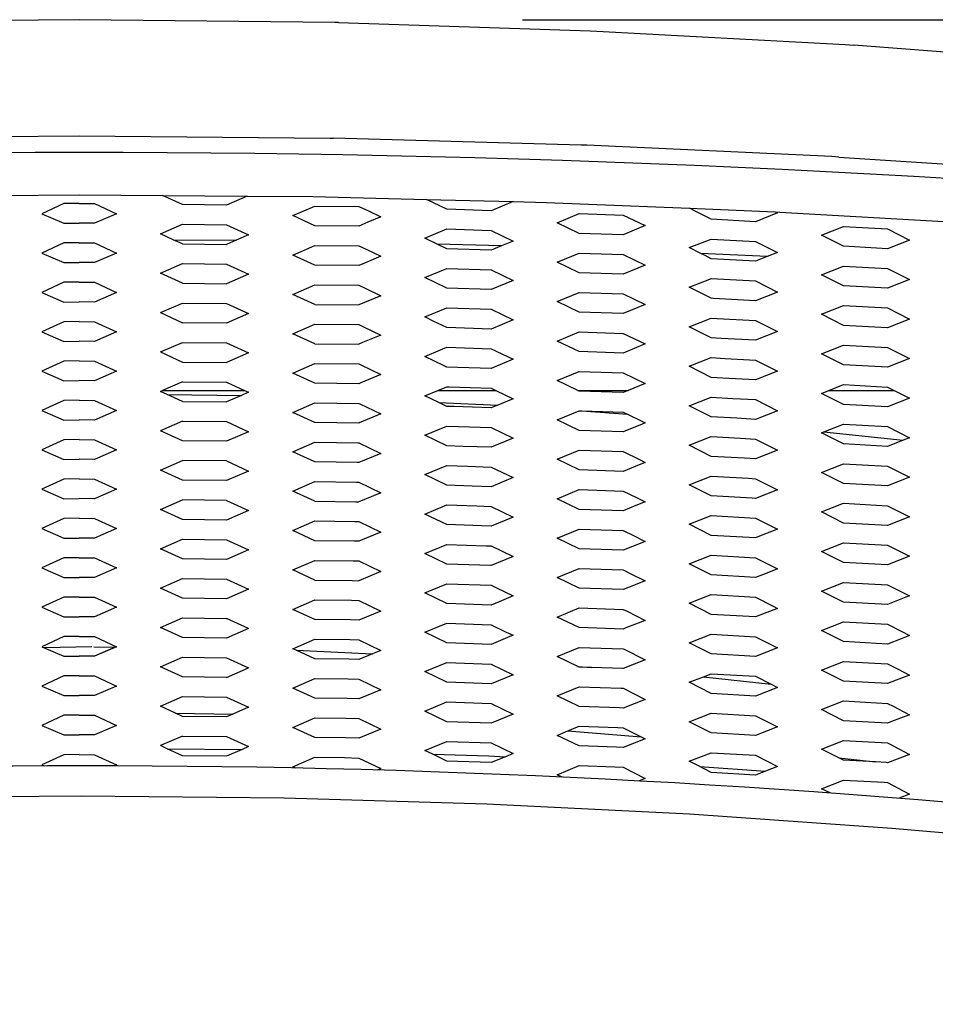
# Model space of a CAD drawing. Units: inches. Extents: x 0 to 204, y 0 to 264.
# Drawn here: x 143 to 148, y 106 to 111 of the extents above; entities that cross this region are included whole.
import ezdxf

# ---------------------------------------------------------------- set-up
doc = ezdxf.new("R2010")
doc.units = ezdxf.units.IN
doc.header["$MEASUREMENT"] = 0
doc.layers.add('A-ANNO-DIMS', color=2, linetype='Continuous')
doc.styles.add('Arial', font='arial.ttf')
doc.dimstyles.new('ARCH-24', dxfattribs={"dimscale": 24, "dimtxt": 0.09375, "dimasz": 0.09375, "dimexe": 0.09375, "dimexo": 0.09375, "dimgap": 0.046875, "dimtad": 1, "dimdec": 4, "dimzin": 3, "dimdsep": 46, "dimlunit": 4, "dimtxsty": 'Arial', "dimcen": 0, "dimdle": 0.09375, "dimclrd": 256, "dimclre": 256, "dimclrt": 256, "dimadec": 0, "dimazin": 0, "dimtfac": 1, "dimtdec": 4, "dimtmove": 2, "dimatfit": 2, "dimfxl": 1, "dimfrac": 2, "dimtolj": 1, "dimtzin": 0, "dimlwd": -1, "dimlwe": -1, "dimarcsym": 0})

# ---------------------------------------------------------------- blocks, each defined once
blk = doc.blocks.new('*D5')
at = {"layer": 'A-ANNO-DIMS', "transparency": 16777216}
for p, q in [((145.9692, 111.4032), (163.0952, 111.4032)), ((160.8452, 94.1515), (160.8452, 109.1532)), ((151.3207, 91.9015), (163.0952, 91.9015))]:
    blk.add_line(p, q, dxfattribs=at)
for points in [[(160.4702, 109.1532), (161.2202, 109.1532), (160.8452, 111.4032)], [(160.4702, 94.1515), (161.2202, 94.1515), (160.8452, 91.9015)]]:
    blk.add_solid(points, dxfattribs=at)
at = {"layer": 'Defpoints', "color": 0, "transparency": 16777216}
for p in [(143.7192, 111.4032), (160.8452, 111.4032), (149.0707, 91.9015)]:
    blk.add_point(p, dxfattribs=at)
at = {"layer": 'A-ANNO-DIMS', "transparency": 16777216, "insert": (158.5952, 101.6523), "char_height": 2.25, "attachment_point": 5, "rotation": 90, "style": 'Arial'}
blk.add_mtext('\\A1;D', dxfattribs=at)
blk = doc.blocks.new('TOP')
for p, q in [((0.0038, 19.5017), (-1.2935, 19.4877)), ((1.3011, 19.4877), (0.0038, 19.5017)), ((1.3199, 19.487), (1.3011, 19.4877)), ((1.3199, 19.487), (2.5977, 19.4455)), ((2.5977, 19.4455), (2.6319, 19.4436)), ((2.6319, 19.4436), (3.8928, 19.3753)), ((3.8928, 19.3753), (3.9358, 19.3719)), ((5.1856, 19.277), (3.9358, 19.3719)), ((-1.2691, 18.9006), (0.0038, 18.9123)), ((0.0038, 18.9123), (0.0049, 18.9123)), ((0.0049, 18.9123), (1.2789, 18.9006)), ((1.2789, 18.9006), (1.2938, 18.9001)), ((2.5521, 18.8654), (1.2938, 18.9001)), ((2.5803, 18.864), (2.5521, 18.8654)), ((3.8241, 18.8068), (2.5803, 18.864)), ((3.86, 18.8043), (3.8241, 18.8068)), ((3.86, 18.8043), (5.0942, 18.7247)), ((-0.4192, 18.6095), (0.004, 18.613)), ((0.004, 18.613), (0.4273, 18.6095)), ((0.5292, 18.5628), (0.4273, 18.6095)), ((0.4273, 18.6095), (0.8573, 18.6059)), ((0.8573, 18.6059), (0.7528, 18.5604)), ((0.8573, 18.6059), (1.1903, 18.6032)), ((1.1903, 18.6032), (1.767, 18.589)), ((-0.0738, 18.5678), (-0.1857, 18.5165)), ((-0.0738, 18.5678), (-0.1857, 18.5165)), ((0.004, 18.5687), (-0.0738, 18.5678)), ((0.004, 18.5687), (-0.0738, 18.5678)), ((0.004, 18.5687), (0.0819, 18.5678)), ((0.004, 18.5687), (0.0819, 18.5678)), ((0.004, 18.5687), (0.0819, 18.5678)), ((0.0819, 18.5678), (0.1937, 18.5165)), ((0.0819, 18.5678), (0.1937, 18.5165)), ((0.0819, 18.5678), (0.1937, 18.5165)), ((0.7528, 18.5604), (0.5292, 18.5628)), ((1.0883, 18.5067), (1.2001, 18.5555)), ((1.2001, 18.5555), (1.4237, 18.553)), ((1.4237, 18.553), (1.4721, 18.5309)), ((1.871, 18.539), (1.767, 18.589)), ((1.767, 18.589), (2.2064, 18.578)), ((2.2064, 18.578), (2.0946, 18.5317)), ((2.2064, 18.578), (2.376, 18.574)), ((2.376, 18.574), (3.1025, 18.5441)), ((-0.1857, 18.5165), (-0.0738, 18.4679)), ((-0.1857, 18.5165), (-0.0738, 18.4679)), ((0.1937, 18.5165), (0.0819, 18.4679)), ((0.1937, 18.5165), (0.0819, 18.4679)), ((0.1937, 18.5165), (0.0819, 18.4679)), ((1.2001, 18.4555), (1.0883, 18.5067)), ((1.5355, 18.5003), (1.4696, 18.4731)), ((1.4721, 18.5309), (1.5355, 18.5003)), ((2.0946, 18.5317), (1.871, 18.539)), ((2.4301, 18.4706), (2.5419, 18.517)), ((2.5419, 18.517), (2.7655, 18.5096)), ((2.7655, 18.5096), (2.8774, 18.4559)), ((3.138, 18.526), (3.1025, 18.5441)), ((3.1025, 18.5441), (3.5363, 18.5262)), ((3.2128, 18.4884), (3.138, 18.526)), ((3.5483, 18.5202), (3.4365, 18.4761)), ((3.5363, 18.5262), (3.5483, 18.5202)), ((3.5363, 18.5262), (3.5607, 18.5252)), ((3.5607, 18.5252), (4.4518, 18.4738)), ((-0.0738, 18.4679), (0.004, 18.4688)), ((-0.0738, 18.4679), (0.004, 18.4688)), ((0.0819, 18.4679), (0.004, 18.4688)), ((0.0819, 18.4679), (0.004, 18.4688)), ((0.0819, 18.4679), (0.004, 18.4688)), ((0.4173, 18.4141), (0.5292, 18.4629)), ((0.5292, 18.4629), (0.7528, 18.4604)), ((0.7528, 18.4604), (0.8646, 18.4092)), ((1.4237, 18.4531), (1.2001, 18.4555)), ((1.4696, 18.4731), (1.4237, 18.4531)), ((2.5419, 18.4168), (2.4301, 18.4706)), ((2.8774, 18.4559), (2.7655, 18.4095)), ((3.4365, 18.4761), (3.2128, 18.4884)), ((3.7719, 18.4075), (3.8837, 18.4516)), ((3.8837, 18.4516), (4.1074, 18.4393)), ((0.4821, 18.3845), (0.4173, 18.4141)), ((0.8646, 18.4092), (0.8011, 18.3815)), ((1.7592, 18.3925), (1.871, 18.4389)), ((1.871, 18.4389), (2.0946, 18.4315)), ((2.0946, 18.4315), (2.2064, 18.3778)), ((2.7655, 18.4095), (2.5419, 18.4168)), ((3.8837, 18.3512), (3.7719, 18.4075)), ((4.1074, 18.4393), (4.2192, 18.383)), ((-0.0738, 18.3679), (-0.1857, 18.3167)), ((-0.0738, 18.3679), (-0.1857, 18.3167)), ((0.004, 18.3688), (-0.0738, 18.3679)), ((0.004, 18.3688), (-0.0738, 18.3679)), ((0.004, 18.3688), (0.0819, 18.3679)), ((0.004, 18.3688), (0.0819, 18.3679)), ((0.004, 18.3688), (0.0819, 18.3679)), ((0.0819, 18.3679), (0.1937, 18.3167)), ((0.0819, 18.3679), (0.1937, 18.3167)), ((0.0819, 18.3679), (0.1937, 18.3167)), ((0.4821, 18.3845), (0.8011, 18.3815)), ((0.5292, 18.3629), (0.4821, 18.3845)), ((0.5292, 18.3629), (0.7528, 18.3605)), ((0.8011, 18.3815), (0.7528, 18.3605)), ((1.0883, 18.3068), (1.2001, 18.3556)), ((1.2001, 18.3556), (1.4237, 18.3531)), ((1.4237, 18.3531), (1.4636, 18.3349)), ((1.822, 18.3623), (1.7592, 18.3925)), ((2.1474, 18.3533), (1.822, 18.3623)), ((1.871, 18.3388), (1.822, 18.3623)), ((2.1474, 18.3533), (2.0946, 18.3314)), ((2.2064, 18.3778), (2.1474, 18.3533)), ((3.101, 18.3442), (3.1682, 18.3704)), ((3.1682, 18.3704), (3.2128, 18.388)), ((3.2128, 18.388), (3.4365, 18.3757)), ((3.4365, 18.3757), (3.5483, 18.3194)), ((4.1074, 18.3389), (3.8837, 18.3512)), ((4.2192, 18.383), (4.1074, 18.3389)), ((-0.1857, 18.3167), (-0.0738, 18.268)), ((-0.1857, 18.3167), (-0.0738, 18.268)), ((0.1937, 18.3167), (0.0819, 18.268)), ((0.1937, 18.3167), (0.0819, 18.268)), ((0.1937, 18.3167), (0.0819, 18.268)), ((1.2001, 18.2556), (1.0883, 18.3068)), ((1.5355, 18.3002), (1.4607, 18.2693)), ((1.4636, 18.3349), (1.5355, 18.3002)), ((2.0946, 18.3314), (1.871, 18.3388)), ((2.4301, 18.2704), (2.5419, 18.3167)), ((2.5419, 18.3167), (2.7655, 18.3094)), ((2.7655, 18.3094), (2.8774, 18.2557)), ((3.1597, 18.3144), (3.101, 18.3442)), ((3.4964, 18.2989), (3.1597, 18.3144)), ((3.1812, 18.3035), (3.1597, 18.3144)), ((3.2128, 18.2876), (3.1812, 18.3035)), ((3.5483, 18.3194), (3.4964, 18.2989)), ((-0.0738, 18.268), (0.004, 18.2689)), ((-0.0738, 18.268), (0.004, 18.2689)), ((0.0819, 18.268), (0.004, 18.2689)), ((0.0819, 18.268), (0.004, 18.2689)), ((0.0819, 18.268), (0.004, 18.2689)), ((0.4173, 18.2142), (0.5292, 18.263)), ((0.5292, 18.263), (0.7528, 18.2605)), ((0.7528, 18.2605), (0.8646, 18.2093)), ((1.4237, 18.2532), (1.2001, 18.2556)), ((1.4607, 18.2693), (1.4237, 18.2532)), ((2.5419, 18.2166), (2.4301, 18.2704)), ((2.8774, 18.2557), (2.7655, 18.2093)), ((3.4365, 18.2753), (3.2128, 18.2876)), ((3.4964, 18.2989), (3.4365, 18.2753)), ((3.7719, 18.2067), (3.8837, 18.2508)), ((3.8837, 18.2508), (4.1074, 18.2385)), ((0.5292, 18.163), (0.4173, 18.2142)), ((0.8646, 18.2093), (0.7528, 18.1606)), ((1.7592, 18.1923), (1.871, 18.2387)), ((1.871, 18.2387), (2.0946, 18.2313)), ((2.0946, 18.2313), (2.2064, 18.1776)), ((2.7655, 18.2093), (2.5419, 18.2166)), ((3.8837, 18.1504), (3.7719, 18.2067)), ((4.1074, 18.2385), (4.2192, 18.1822)), ((-0.0738, 18.1681), (-0.1857, 18.1168)), ((-0.0738, 18.1681), (-0.1857, 18.1168)), ((0.004, 18.169), (-0.0738, 18.1681)), ((0.004, 18.169), (-0.0738, 18.1681)), ((0.004, 18.169), (0.0819, 18.1681)), ((0.004, 18.169), (0.0819, 18.1681)), ((0.004, 18.169), (0.0819, 18.1681)), ((0.0819, 18.1681), (0.1937, 18.1168)), ((0.0819, 18.1681), (0.1937, 18.1168)), ((0.0819, 18.1681), (0.1937, 18.1168)), ((0.5292, 18.163), (0.7528, 18.1606)), ((1.0883, 18.1069), (1.2001, 18.1557)), ((1.2001, 18.1557), (1.4237, 18.1532)), ((1.4237, 18.1532), (1.4551, 18.1389)), ((1.871, 18.1386), (1.7592, 18.1923)), ((2.2064, 18.1776), (2.0946, 18.1312)), ((3.101, 18.1436), (3.2045, 18.1839)), ((3.2045, 18.1839), (3.2128, 18.1872)), ((3.2128, 18.1872), (3.4365, 18.1749)), ((3.4365, 18.1749), (3.5483, 18.1186)), ((4.1074, 18.1381), (3.8837, 18.1504)), ((4.2192, 18.1822), (4.1074, 18.1381)), ((-0.1857, 18.1168), (-0.0738, 18.0681)), ((-0.1857, 18.1168), (-0.0738, 18.0681)), ((0.1937, 18.1168), (0.0819, 18.0681)), ((0.1937, 18.1168), (0.0819, 18.0681)), ((0.1937, 18.1168), (0.0819, 18.0681)), ((1.2001, 18.0557), (1.0883, 18.1069)), ((1.5355, 18.1), (1.4519, 18.0655)), ((1.4551, 18.1389), (1.5355, 18.1)), ((2.0946, 18.1312), (1.871, 18.1386)), ((2.4301, 18.0701), (2.5419, 18.1165)), ((2.5419, 18.1165), (2.7655, 18.1092)), ((2.7655, 18.1092), (2.8774, 18.0554)), ((3.2128, 18.0869), (3.101, 18.1436)), ((3.5483, 18.1186), (3.4365, 18.0746)), ((-0.0738, 18.0681), (0.004, 18.069)), ((-0.0738, 18.0681), (0.004, 18.069)), ((0.0819, 18.0681), (0.004, 18.069)), ((0.0819, 18.0681), (0.004, 18.069)), ((0.0819, 18.0681), (0.004, 18.069)), ((0.4173, 18.0143), (0.5292, 18.063)), ((0.5292, 18.063), (0.7528, 18.0606)), ((0.7528, 18.0606), (0.8646, 18.0094)), ((1.2001, 18.0557), (1.4237, 18.0533)), ((1.4519, 18.0655), (1.4237, 18.0533)), ((2.5419, 18.0164), (2.4301, 18.0701)), ((2.8774, 18.0554), (2.7655, 18.0091)), ((3.2234, 18.0863), (3.2128, 18.0869)), ((3.4365, 18.0746), (3.2234, 18.0863)), ((3.7719, 18.006), (3.8837, 18.05)), ((3.8837, 18.05), (4.1074, 18.0378)), ((0.4173, 18.0143), (0.5292, 17.9631)), ((0.8646, 18.0094), (0.7528, 17.9606)), ((1.7592, 17.9922), (1.7964, 18.0075)), ((1.7964, 18.0075), (1.871, 18.0385)), ((1.871, 18.0385), (2.0946, 18.0311)), ((2.0946, 18.0311), (2.2064, 17.9774)), ((2.7655, 18.0091), (2.5419, 18.0164)), ((3.8837, 17.9496), (3.7719, 18.006)), ((4.1074, 18.0378), (4.2192, 17.9814)), ((-0.0738, 17.9682), (-0.1857, 17.9169)), ((-0.0738, 17.9682), (-0.1857, 17.9169)), ((0.004, 17.9691), (-0.0738, 17.9682)), ((0.004, 17.9691), (-0.0738, 17.9682)), ((0.004, 17.9691), (0.0819, 17.9682)), ((0.004, 17.9691), (0.0819, 17.9682)), ((0.004, 17.9691), (0.0819, 17.9682)), ((0.0819, 17.9682), (0.1937, 17.9169)), ((0.0819, 17.9682), (0.1937, 17.9169)), ((0.0819, 17.9682), (0.1937, 17.9169)), ((0.7528, 17.9606), (0.5292, 17.9631)), ((1.0883, 17.907), (1.2001, 17.9557)), ((1.2001, 17.9557), (1.4237, 17.9533)), ((1.4237, 17.9533), (1.4466, 17.9428)), ((1.8051, 17.97), (1.7592, 17.9922)), ((1.871, 17.9383), (1.8051, 17.97)), ((2.2064, 17.9774), (2.0946, 17.931)), ((3.101, 17.9429), (3.2128, 17.9866)), ((3.2128, 17.9866), (3.2432, 17.9848)), ((3.2432, 17.9848), (3.4365, 17.9742)), ((3.4365, 17.9742), (3.5483, 17.9179)), ((4.1074, 17.9374), (3.8837, 17.9496)), ((4.2192, 17.9814), (4.1074, 17.9374)), ((-0.1857, 17.9169), (-0.0738, 17.8682)), ((-0.1857, 17.9169), (-0.0738, 17.8682)), ((0.1937, 17.9169), (0.0819, 17.8682)), ((0.1937, 17.9169), (0.0819, 17.8682)), ((0.1937, 17.9169), (0.0819, 17.8682)), ((1.2001, 17.8558), (1.0883, 17.907)), ((1.5355, 17.8999), (1.443, 17.8618)), ((1.4466, 17.9428), (1.5355, 17.8999)), ((2.0946, 17.931), (1.871, 17.9383)), ((2.4301, 17.8699), (2.5419, 17.9163)), ((2.5419, 17.9163), (2.7655, 17.9089)), ((2.7655, 17.9089), (2.8774, 17.8552)), ((3.2128, 17.8862), (3.101, 17.9429)), ((3.5483, 17.9179), (3.4365, 17.8738)), ((-0.0738, 17.8682), (0.004, 17.8691)), ((-0.0738, 17.8682), (0.004, 17.8691)), ((0.0819, 17.8682), (0.004, 17.8691)), ((0.0819, 17.8682), (0.004, 17.8691)), ((0.0819, 17.8682), (0.004, 17.8691)), ((0.4173, 17.8144), (0.5292, 17.8631)), ((0.5292, 17.8631), (0.7528, 17.8607)), ((0.7528, 17.8607), (0.8646, 17.8095)), ((1.2001, 17.8558), (1.4237, 17.8533)), ((1.443, 17.8618), (1.4237, 17.8533)), ((2.5419, 17.8162), (2.4301, 17.8699)), ((2.8774, 17.8552), (2.7655, 17.8088)), ((3.2629, 17.8833), (3.2128, 17.8862)), ((3.4365, 17.8738), (3.2629, 17.8833)), ((3.7719, 17.8052), (3.8837, 17.8493)), ((3.8837, 17.8493), (4.1074, 17.837)), ((0.4173, 17.8144), (0.5292, 17.7632)), ((0.8646, 17.8095), (0.7528, 17.7607)), ((1.7592, 17.792), (1.8388, 17.8249)), ((1.8388, 17.8249), (1.871, 17.8382)), ((1.871, 17.8382), (2.0946, 17.8309)), ((2.0946, 17.8309), (2.2064, 17.7772)), ((2.7655, 17.8088), (2.5419, 17.8162)), ((3.8837, 17.7489), (3.7719, 17.8052)), ((4.1074, 17.837), (4.2192, 17.7807)), ((-0.0738, 17.7683), (-0.1857, 17.717)), ((-0.0738, 17.7683), (-0.1857, 17.717)), ((0.004, 17.7692), (-0.0738, 17.7683)), ((0.004, 17.7692), (-0.0738, 17.7683)), ((0.004, 17.7692), (0.0819, 17.7683)), ((0.004, 17.7692), (0.0819, 17.7683)), ((0.004, 17.7692), (0.0819, 17.7683)), ((0.0819, 17.7683), (0.1937, 17.717)), ((0.0819, 17.7683), (0.1937, 17.717)), ((0.0819, 17.7683), (0.1937, 17.717)), ((0.5292, 17.7632), (0.7528, 17.7607)), ((1.0883, 17.7071), (1.2001, 17.7558)), ((1.2001, 17.7558), (1.4237, 17.7534)), ((1.4237, 17.7534), (1.438, 17.7468)), ((1.8574, 17.7446), (1.7592, 17.792)), ((2.2064, 17.7772), (2.0946, 17.7308)), ((3.101, 17.7423), (3.2128, 17.7859)), ((3.2128, 17.7859), (3.2826, 17.7819)), ((3.2826, 17.7819), (3.4365, 17.7734)), ((3.4365, 17.7734), (3.5483, 17.7171)), ((4.2192, 17.7807), (4.1074, 17.7366)), ((-0.1857, 17.717), (-0.0738, 17.6684)), ((-0.1857, 17.717), (-0.0738, 17.6684)), ((0.1937, 17.717), (0.0819, 17.6684)), ((0.1937, 17.717), (0.0819, 17.6684)), ((0.1937, 17.717), (0.0819, 17.6684)), ((1.2001, 17.6559), (1.0883, 17.7071)), ((1.5355, 17.6998), (1.4342, 17.658)), ((1.438, 17.7468), (1.5355, 17.6998)), ((1.871, 17.7381), (1.8574, 17.7446)), ((2.0946, 17.7308), (1.871, 17.7381)), ((2.4301, 17.6697), (2.5419, 17.7161)), ((2.5419, 17.7161), (2.7655, 17.7087)), ((2.7655, 17.7087), (2.8774, 17.655)), ((3.2128, 17.6856), (3.101, 17.7423)), ((3.5483, 17.7171), (3.4365, 17.673)), ((4.1074, 17.7366), (3.8837, 17.7489)), ((-0.0738, 17.6684), (0.004, 17.6693)), ((-0.0738, 17.6684), (0.004, 17.6693)), ((0.0819, 17.6684), (0.004, 17.6693)), ((0.0819, 17.6684), (0.004, 17.6693)), ((0.0819, 17.6684), (0.004, 17.6693)), ((0.5292, 17.6632), (0.428, 17.6191)), ((0.5292, 17.6632), (0.7528, 17.6608)), ((0.7528, 17.6608), (0.8437, 17.6191)), ((1.4237, 17.6534), (1.2001, 17.6559)), ((1.4342, 17.658), (1.4237, 17.6534)), ((2.5353, 17.6191), (2.4301, 17.6697)), ((2.8774, 17.655), (2.7909, 17.6191)), ((3.3023, 17.6804), (3.2128, 17.6856)), ((3.4365, 17.673), (3.3023, 17.6804)), ((0.4173, 17.6145), (0.428, 17.6191)), ((0.4511, 17.599), (0.4173, 17.6145)), ((0.428, 17.6191), (0.8437, 17.6191)), ((0.8646, 17.6096), (0.8279, 17.5936)), ((0.8437, 17.6191), (0.8646, 17.6096)), ((1.7592, 17.5919), (1.8251, 17.6191)), ((1.8251, 17.6191), (1.871, 17.638)), ((1.8251, 17.6191), (2.1186, 17.6191)), ((1.871, 17.638), (1.8823, 17.6376)), ((1.8823, 17.6376), (2.0946, 17.6307)), ((2.0946, 17.6307), (2.1186, 17.6191)), ((2.1186, 17.6191), (2.2064, 17.5769)), ((2.5353, 17.6191), (2.7909, 17.6191)), ((2.5419, 17.616), (2.5353, 17.6191)), ((2.7655, 17.6086), (2.5419, 17.616)), ((2.7909, 17.6191), (2.7655, 17.6086)), ((3.7719, 17.6044), (3.8092, 17.6191)), ((3.8837, 17.5481), (3.7719, 17.6044)), ((3.8092, 17.6191), (3.8837, 17.6485)), ((3.8092, 17.6191), (4.1413, 17.6191)), ((3.8837, 17.6485), (4.1074, 17.6362)), ((4.1074, 17.6362), (4.1413, 17.6191)), ((4.1413, 17.6191), (4.2192, 17.5799)), ((-0.0738, 17.5684), (-0.1857, 17.5172)), ((-0.0738, 17.5684), (-0.1857, 17.5172)), ((0.004, 17.5693), (-0.0738, 17.5684)), ((0.004, 17.5693), (-0.0738, 17.5684)), ((0.004, 17.5693), (0.0735, 17.5685)), ((0.004, 17.5693), (0.0819, 17.5684)), ((0.004, 17.5693), (0.0819, 17.5684)), ((0.0819, 17.5684), (0.1937, 17.5172)), ((0.0819, 17.5684), (0.1937, 17.5172)), ((0.0819, 17.5684), (0.1937, 17.5172)), ((0.4511, 17.599), (0.8279, 17.5936)), ((0.5292, 17.5633), (0.4511, 17.599)), ((0.5292, 17.5633), (0.7528, 17.5608)), ((0.8279, 17.5936), (0.7528, 17.5608)), ((1.0883, 17.5072), (1.2001, 17.5559)), ((1.2001, 17.5559), (1.4237, 17.5535)), ((1.4237, 17.5535), (1.4295, 17.5508)), ((1.4295, 17.5508), (1.5355, 17.4997)), ((1.8291, 17.5582), (1.7592, 17.5919)), ((1.8291, 17.5582), (2.129, 17.5448)), ((1.871, 17.538), (1.8291, 17.5582)), ((2.2064, 17.5769), (2.129, 17.5448)), ((3.101, 17.5417), (3.2128, 17.5853)), ((3.2128, 17.5853), (3.322, 17.5789)), ((3.322, 17.5789), (3.4365, 17.5726)), ((3.4365, 17.5726), (3.5483, 17.5163)), ((4.2192, 17.5799), (4.1074, 17.5358)), ((-0.1857, 17.5172), (-0.0738, 17.4685)), ((-0.1857, 17.5172), (-0.0738, 17.4685)), ((0.1937, 17.5172), (0.0819, 17.4685)), ((0.1937, 17.5172), (0.0819, 17.4685)), ((0.1937, 17.5172), (0.0819, 17.4685)), ((1.2001, 17.456), (1.0883, 17.5072)), ((1.5355, 17.4997), (1.4253, 17.4542)), ((1.9057, 17.5368), (1.871, 17.538)), ((2.0946, 17.5306), (1.9057, 17.5368)), ((2.129, 17.5448), (2.0946, 17.5306)), ((2.4301, 17.4695), (2.5419, 17.5159)), ((2.5419, 17.5159), (2.5555, 17.5154)), ((2.5555, 17.5154), (2.7873, 17.4981)), ((2.5555, 17.5154), (2.7655, 17.5085)), ((2.7655, 17.5085), (2.7873, 17.4981)), ((3.2128, 17.485), (3.101, 17.5417)), ((3.5483, 17.5163), (3.4365, 17.4723)), ((4.1074, 17.5358), (3.8837, 17.5481)), ((-0.0738, 17.4685), (0.004, 17.4694)), ((-0.0738, 17.4685), (0.004, 17.4694)), ((0.0735, 17.4686), (0.004, 17.4694)), ((0.0819, 17.4685), (0.004, 17.4694)), ((0.0819, 17.4685), (0.004, 17.4694)), ((0.5292, 17.4633), (0.4173, 17.4146)), ((0.5292, 17.4633), (0.7528, 17.4609)), ((0.7528, 17.4609), (0.8646, 17.4097)), ((1.4237, 17.4535), (1.2001, 17.456)), ((1.4253, 17.4542), (1.4237, 17.4535)), ((2.5419, 17.4157), (2.4301, 17.4695)), ((2.7873, 17.4981), (2.8633, 17.4615)), ((2.8774, 17.4544), (2.8623, 17.4485)), ((2.8633, 17.4615), (2.8774, 17.4544)), ((3.3417, 17.4775), (3.2128, 17.485)), ((3.4365, 17.4723), (3.3417, 17.4775)), ((0.5292, 17.3633), (0.4173, 17.4146)), ((0.8646, 17.4097), (0.7528, 17.3609)), ((1.7592, 17.3918), (1.871, 17.4379)), ((1.871, 17.4379), (1.9292, 17.4359)), ((1.9292, 17.4359), (2.0946, 17.4304)), ((2.0946, 17.4304), (2.2064, 17.3767)), ((2.7655, 17.4084), (2.5419, 17.4157)), ((2.8623, 17.4485), (2.7655, 17.4084)), ((3.7719, 17.4037), (3.7841, 17.4085)), ((3.8837, 17.3473), (3.7719, 17.4037)), ((3.7841, 17.4085), (3.8837, 17.4477)), ((3.7841, 17.4085), (4.1864, 17.3662)), ((3.8837, 17.4477), (4.1074, 17.4355)), ((4.1074, 17.4355), (4.2192, 17.3791)), ((-0.0738, 17.3686), (-0.1857, 17.3173)), ((-0.0738, 17.3686), (-0.1857, 17.3173)), ((0.004, 17.3695), (-0.0738, 17.3686)), ((0.004, 17.3695), (-0.0738, 17.3686)), ((0.004, 17.3695), (0.0735, 17.3686)), ((0.004, 17.3695), (0.0819, 17.3686)), ((0.004, 17.3695), (0.0819, 17.3686)), ((0.0819, 17.3686), (0.1937, 17.3173)), ((0.0819, 17.3686), (0.1937, 17.3173)), ((0.0819, 17.3686), (0.1937, 17.3173)), ((0.7528, 17.3609), (0.5292, 17.3633)), ((1.0883, 17.3073), (1.2001, 17.356)), ((1.2001, 17.356), (1.421, 17.3536)), ((1.421, 17.3536), (1.4237, 17.3535)), ((1.4237, 17.3535), (1.5355, 17.2996)), ((1.871, 17.3379), (1.7592, 17.3918)), ((2.2064, 17.3767), (2.0946, 17.3303)), ((3.101, 17.341), (3.2128, 17.3847)), ((3.2128, 17.3847), (3.3614, 17.376)), ((3.3614, 17.376), (3.4365, 17.3719)), ((3.4365, 17.3719), (3.5483, 17.3156)), ((4.1864, 17.3662), (4.1074, 17.3351)), ((4.2192, 17.3791), (4.1864, 17.3662)), ((-0.1857, 17.3173), (-0.0738, 17.2686)), ((-0.1857, 17.3173), (-0.0738, 17.2686)), ((0.1937, 17.3173), (0.0819, 17.2686)), ((0.1937, 17.3173), (0.0819, 17.2686)), ((0.1937, 17.3173), (0.0819, 17.2686)), ((1.2001, 17.256), (1.0883, 17.3073)), ((1.5355, 17.2996), (1.4237, 17.2534)), ((1.9526, 17.335), (1.871, 17.3379)), ((2.0946, 17.3303), (1.9526, 17.335)), ((2.4301, 17.2693), (2.5419, 17.3156)), ((2.5419, 17.3156), (2.7655, 17.3083)), ((2.7655, 17.3083), (2.8479, 17.2687)), ((3.2128, 17.2844), (3.101, 17.341)), ((3.5483, 17.3156), (3.4365, 17.2715)), ((4.1074, 17.3351), (3.8837, 17.3473)), ((-0.0738, 17.2686), (0.004, 17.2695)), ((-0.0738, 17.2686), (0.004, 17.2695)), ((0.0735, 17.2687), (0.004, 17.2695)), ((0.0819, 17.2686), (0.004, 17.2695)), ((0.0819, 17.2686), (0.004, 17.2695)), ((0.4173, 17.2147), (0.5292, 17.2634)), ((0.7528, 17.2609), (0.5292, 17.2634)), ((0.7528, 17.2609), (0.8646, 17.2097)), ((1.4166, 17.2537), (1.2001, 17.256)), ((1.4237, 17.2534), (1.4166, 17.2537)), ((2.5419, 17.2155), (2.4301, 17.2693)), ((2.8774, 17.2538), (2.8457, 17.2414)), ((2.8479, 17.2687), (2.8774, 17.2538)), ((3.3811, 17.2745), (3.2128, 17.2844)), ((3.4365, 17.2715), (3.3811, 17.2745)), ((0.5292, 17.1635), (0.4173, 17.2147)), ((0.8646, 17.2097), (0.7528, 17.161)), ((1.7592, 17.1917), (1.871, 17.2378)), ((1.871, 17.2378), (1.976, 17.2341)), ((1.976, 17.2341), (2.0946, 17.2302)), ((2.0946, 17.2302), (2.2064, 17.1765)), ((2.7655, 17.2082), (2.5419, 17.2155)), ((2.8457, 17.2414), (2.7655, 17.2082)), ((3.7719, 17.2029), (3.8837, 17.247)), ((3.8837, 17.1466), (3.7719, 17.2029)), ((3.8837, 17.247), (4.1074, 17.2347)), ((4.1074, 17.2347), (4.2192, 17.1784)), ((-0.0738, 17.1687), (-0.1857, 17.1174)), ((-0.0738, 17.1687), (-0.1857, 17.1174)), ((0.004, 17.1696), (-0.0738, 17.1687)), ((0.004, 17.1696), (-0.0738, 17.1687)), ((0.004, 17.1696), (0.0735, 17.1688)), ((0.004, 17.1696), (0.0819, 17.1687)), ((0.004, 17.1696), (0.0819, 17.1687)), ((0.0819, 17.1687), (0.1937, 17.1174)), ((0.0819, 17.1687), (0.1937, 17.1174)), ((0.0819, 17.1687), (0.1937, 17.1174)), ((0.7528, 17.161), (0.5292, 17.1635)), ((1.0883, 17.1073), (1.2001, 17.1561)), ((1.2001, 17.1561), (1.4123, 17.1538)), ((1.4123, 17.1538), (1.4237, 17.1534)), ((1.4237, 17.1534), (1.5355, 17.0994)), ((1.871, 17.1377), (1.7592, 17.1917)), ((2.2064, 17.1765), (2.0946, 17.1301)), ((3.101, 17.1404), (3.2128, 17.184)), ((3.2128, 17.184), (3.4008, 17.1731)), ((3.4008, 17.1731), (3.4365, 17.1711)), ((3.4365, 17.1711), (3.5483, 17.1148)), ((4.2192, 17.1784), (4.1074, 17.1343)), ((-0.1857, 17.1174), (-0.0738, 17.0687)), ((-0.1857, 17.1174), (-0.0738, 17.0687)), ((0.1937, 17.1174), (0.0819, 17.0687)), ((0.1937, 17.1174), (0.0819, 17.0687)), ((0.1937, 17.1174), (0.0819, 17.0687)), ((1.2001, 17.0561), (1.0883, 17.1073)), ((1.5355, 17.0994), (1.4237, 17.0533)), ((1.9995, 17.1332), (1.871, 17.1377)), ((2.0946, 17.1301), (1.9995, 17.1332)), ((2.4301, 17.069), (2.5419, 17.1154)), ((2.5419, 17.1154), (2.7655, 17.1081)), ((2.7655, 17.1081), (2.8324, 17.0759)), ((3.2128, 17.0837), (3.101, 17.1404)), ((3.5483, 17.1148), (3.4365, 17.0707)), ((4.1074, 17.1343), (3.8837, 17.1466)), ((-0.0738, 17.0687), (0.004, 17.0696)), ((-0.0738, 17.0687), (0.004, 17.0696)), ((0.0735, 17.0688), (0.004, 17.0696)), ((0.0819, 17.0687), (0.004, 17.0696)), ((0.0819, 17.0687), (0.004, 17.0696)), ((0.4173, 17.0149), (0.5292, 17.0635)), ((0.7528, 17.061), (0.5292, 17.0635)), ((0.7528, 17.061), (0.8646, 17.0098)), ((1.2001, 17.0561), (1.408, 17.0539)), ((1.408, 17.0539), (1.4237, 17.0533)), ((2.5419, 17.0153), (2.4301, 17.069)), ((2.8774, 17.0532), (2.8291, 17.0343)), ((2.8324, 17.0759), (2.8774, 17.0532)), ((3.4205, 17.0716), (3.2128, 17.0837)), ((3.4365, 17.0707), (3.4205, 17.0716)), ((0.5292, 16.9636), (0.4173, 17.0149)), ((0.8646, 17.0098), (0.7528, 16.9611)), ((1.7592, 16.9916), (1.871, 17.0377)), ((1.871, 17.0377), (2.0229, 17.0324)), ((2.0229, 17.0324), (2.0946, 17.03)), ((2.0946, 17.03), (2.2064, 16.9763)), ((2.7655, 17.008), (2.5419, 17.0153)), ((2.8291, 17.0343), (2.7655, 17.008)), ((3.7719, 17.0021), (3.8837, 17.0462)), ((3.8837, 16.9458), (3.7719, 17.0021)), ((3.8837, 17.0462), (4.1074, 17.0339)), ((4.1074, 17.0339), (4.2192, 16.9776)), ((-0.0738, 16.9688), (-0.1857, 16.9175)), ((-0.0738, 16.9688), (-0.1857, 16.9175)), ((0.004, 16.9697), (-0.0738, 16.9688)), ((0.004, 16.9697), (-0.0738, 16.9688)), ((0.004, 16.9697), (0.0735, 16.9689)), ((0.004, 16.9697), (0.0819, 16.9688)), ((0.004, 16.9697), (0.0819, 16.9688)), ((0.0819, 16.9688), (0.1937, 16.9175)), ((0.0819, 16.9688), (0.1937, 16.9175)), ((0.0819, 16.9688), (0.1937, 16.9175)), ((0.7528, 16.9611), (0.5292, 16.9636)), ((1.0883, 16.9074), (1.2001, 16.9562)), ((1.2001, 16.9562), (1.4036, 16.954)), ((1.4036, 16.954), (1.4237, 16.9532)), ((1.4237, 16.9532), (1.5355, 16.8993)), ((1.871, 16.9376), (1.7592, 16.9916)), ((2.2064, 16.9763), (2.0946, 16.9299)), ((3.101, 16.9398), (3.2128, 16.9834)), ((3.2128, 16.9834), (3.4365, 16.9704)), ((3.4365, 16.9704), (3.4406, 16.9683)), ((3.4406, 16.9683), (3.5483, 16.914)), ((4.2192, 16.9776), (4.1074, 16.9335)), ((-0.1857, 16.9175), (-0.0738, 16.8689)), ((-0.1857, 16.9175), (-0.0738, 16.8689)), ((0.1937, 16.9175), (0.0819, 16.8689)), ((0.1937, 16.9175), (0.0819, 16.8689)), ((0.1937, 16.9175), (0.0819, 16.8689)), ((1.2001, 16.8562), (1.0883, 16.9074)), ((1.5355, 16.8993), (1.4237, 16.8532)), ((2.0464, 16.9315), (1.871, 16.9376)), ((2.0946, 16.9299), (2.0464, 16.9315)), ((2.4301, 16.8688), (2.5419, 16.9152)), ((2.5419, 16.9152), (2.7655, 16.9078)), ((2.7655, 16.9078), (2.817, 16.8831)), ((3.2128, 16.8831), (3.101, 16.9398)), ((3.5483, 16.914), (3.4581, 16.8785)), ((4.1074, 16.9335), (3.8837, 16.9458)), ((-0.0738, 16.8689), (0.004, 16.8698)), ((-0.0738, 16.8689), (0.004, 16.8698)), ((0.0735, 16.869), (0.004, 16.8698)), ((0.0819, 16.8689), (0.004, 16.8698)), ((0.0819, 16.8689), (0.004, 16.8698)), ((0.4173, 16.815), (0.5292, 16.8637)), ((0.5292, 16.8637), (0.7528, 16.8611)), ((0.7528, 16.8611), (0.8646, 16.8099)), ((1.3993, 16.854), (1.2001, 16.8562)), ((1.4237, 16.8532), (1.3993, 16.854)), ((2.5419, 16.8151), (2.4301, 16.8688)), ((2.8774, 16.8525), (2.8125, 16.8272)), ((2.817, 16.8831), (2.8774, 16.8525)), ((3.4365, 16.87), (3.2128, 16.8831)), ((3.4581, 16.8785), (3.4365, 16.87)), ((0.5292, 16.7637), (0.4173, 16.815)), ((0.8646, 16.8099), (0.7528, 16.7612)), ((1.7592, 16.7914), (1.871, 16.8376)), ((1.871, 16.8376), (2.0698, 16.8306)), ((2.0698, 16.8306), (2.0946, 16.8298)), ((2.0946, 16.8298), (2.2064, 16.7761)), ((2.7655, 16.8077), (2.5419, 16.8151)), ((2.8125, 16.8272), (2.7655, 16.8077)), ((3.7719, 16.8014), (3.8837, 16.8454)), ((3.8837, 16.745), (3.7719, 16.8014)), ((3.8837, 16.8454), (4.1074, 16.8332)), ((4.1074, 16.8332), (4.2192, 16.7768)), ((-0.0738, 16.7689), (-0.1857, 16.7177)), ((-0.0738, 16.7689), (-0.1857, 16.7177)), ((0.004, 16.7698), (-0.0738, 16.7689)), ((0.004, 16.7698), (-0.0738, 16.7689)), ((0.004, 16.7698), (0.0735, 16.769)), ((0.004, 16.7698), (0.0819, 16.7689)), ((0.004, 16.7698), (0.0819, 16.7689)), ((0.0819, 16.7689), (0.1937, 16.7177)), ((0.0819, 16.7689), (0.1937, 16.7177)), ((0.0819, 16.7689), (0.1937, 16.7177)), ((0.7528, 16.7612), (0.5292, 16.7637)), ((1.0883, 16.7075), (1.2001, 16.7563)), ((1.2001, 16.7563), (1.3949, 16.7541)), ((1.3949, 16.7541), (1.4237, 16.7531)), ((1.4237, 16.7531), (1.5355, 16.6992)), ((1.871, 16.7375), (1.7592, 16.7914)), ((2.2064, 16.7761), (2.0946, 16.7297)), ((3.101, 16.7392), (3.2128, 16.7828)), ((3.2128, 16.7828), (3.4365, 16.7697)), ((3.4365, 16.7697), (3.4838, 16.7457)), ((4.2192, 16.7768), (4.1074, 16.7328)), ((-0.1857, 16.7177), (-0.0738, 16.669)), ((-0.1857, 16.7177), (-0.0738, 16.669)), ((0.1937, 16.7177), (0.0819, 16.669)), ((0.1937, 16.7177), (0.0819, 16.669)), ((0.1937, 16.7177), (0.0819, 16.669)), ((1.2001, 16.6563), (1.0883, 16.7075)), ((1.5355, 16.6992), (1.4237, 16.6531)), ((2.0932, 16.7297), (1.871, 16.7375)), ((2.0946, 16.7297), (2.0932, 16.7297)), ((2.4301, 16.6686), (2.5419, 16.715)), ((2.5419, 16.715), (2.7655, 16.7076)), ((2.7655, 16.7076), (2.8015, 16.6903)), ((3.2128, 16.6825), (3.101, 16.7392)), ((3.4838, 16.7457), (3.5483, 16.7133)), ((3.5483, 16.7133), (3.4943, 16.692)), ((4.1074, 16.7328), (3.8837, 16.745)), ((-0.0738, 16.669), (0.004, 16.6699)), ((-0.0738, 16.669), (0.004, 16.6699)), ((0.0735, 16.6691), (0.004, 16.6699)), ((0.0819, 16.669), (0.004, 16.6699)), ((0.0819, 16.669), (0.004, 16.6699)), ((0.4173, 16.6151), (0.5292, 16.6638)), ((0.5292, 16.6638), (0.7528, 16.6612)), ((0.7528, 16.6612), (0.8646, 16.61)), ((1.2001, 16.6563), (1.3906, 16.6542)), ((1.3906, 16.6542), (1.4237, 16.6531)), ((2.5419, 16.6149), (2.4301, 16.6686)), ((2.8774, 16.6519), (2.7959, 16.6201)), ((2.8015, 16.6903), (2.8774, 16.6519)), ((3.4365, 16.6694), (3.2128, 16.6825)), ((3.4943, 16.692), (3.4365, 16.6694)), ((0.5292, 16.5638), (0.4173, 16.6151)), ((0.8646, 16.61), (0.7528, 16.5612)), ((1.7592, 16.5913), (1.871, 16.6374)), ((1.871, 16.6374), (2.0946, 16.6296)), ((2.0946, 16.6296), (2.1193, 16.6177)), ((2.1193, 16.6177), (2.2064, 16.5758)), ((2.7655, 16.6075), (2.5419, 16.6149)), ((2.7959, 16.6201), (2.7655, 16.6075)), ((3.7719, 16.6006), (3.8837, 16.6447)), ((3.8837, 16.5443), (3.7719, 16.6006)), ((3.8837, 16.6447), (4.1074, 16.6324)), ((4.1074, 16.6324), (4.2023, 16.5846)), ((-0.0738, 16.5691), (-0.1857, 16.5178)), ((-0.0738, 16.5691), (-0.1857, 16.5178)), ((0.004, 16.57), (-0.0738, 16.5691)), ((0.004, 16.57), (-0.0738, 16.5691)), ((0.004, 16.57), (0.0735, 16.5691)), ((0.004, 16.57), (0.0819, 16.5691)), ((0.004, 16.57), (0.0819, 16.5691)), ((0.0819, 16.5691), (0.1937, 16.5178)), ((0.0819, 16.5691), (0.1937, 16.5178)), ((0.0819, 16.5691), (0.1937, 16.5178)), ((0.7528, 16.5612), (0.5292, 16.5638)), ((1.0883, 16.5076), (1.2001, 16.5564)), ((1.2001, 16.5564), (1.3863, 16.5543)), ((1.3863, 16.5543), (1.4237, 16.553)), ((1.4237, 16.553), (1.5355, 16.4991)), ((1.871, 16.5374), (1.7592, 16.5913)), ((2.2064, 16.5758), (2.1358, 16.5465)), ((3.101, 16.5385), (3.2128, 16.5822)), ((3.2128, 16.5822), (3.4365, 16.5691)), ((3.4365, 16.5691), (3.5271, 16.5232)), ((4.2004, 16.5687), (4.1074, 16.532)), ((4.2192, 16.5756), (4.2004, 16.5687)), ((4.2023, 16.5846), (4.2192, 16.5756)), ((-0.1857, 16.5178), (-0.0738, 16.4691)), ((-0.1857, 16.5178), (-0.0738, 16.4691)), ((0.1937, 16.5178), (0.0819, 16.4691)), ((0.1937, 16.5178), (0.0819, 16.4691)), ((0.1937, 16.5178), (0.0819, 16.4691)), ((1.2001, 16.4564), (1.0883, 16.5076)), ((2.0946, 16.5296), (1.871, 16.5374)), ((2.1358, 16.5465), (2.0946, 16.5296)), ((2.4301, 16.4684), (2.5419, 16.5148)), ((2.5419, 16.5148), (2.7655, 16.5074)), ((2.7655, 16.5074), (2.7861, 16.4975)), ((3.2128, 16.4818), (3.101, 16.5385)), ((3.5305, 16.5055), (3.4365, 16.4688)), ((3.5271, 16.5232), (3.5483, 16.5125)), ((3.5483, 16.5125), (3.5305, 16.5055)), ((4.1074, 16.532), (3.8837, 16.5443)), ((-0.0738, 16.4691), (0.004, 16.47)), ((-0.0738, 16.4691), (0.004, 16.47)), ((0.0735, 16.4692), (0.004, 16.47)), ((0.0819, 16.4691), (0.004, 16.47)), ((0.0819, 16.4691), (0.004, 16.47)), ((0.4173, 16.4152), (0.5292, 16.4639)), ((0.5292, 16.4639), (0.7528, 16.4613)), ((0.8646, 16.4101), (0.7528, 16.4613)), ((1.3819, 16.4544), (1.2001, 16.4564)), ((1.4237, 16.4529), (1.3819, 16.4544)), ((1.5355, 16.4991), (1.4237, 16.4529)), ((2.5419, 16.4146), (2.4301, 16.4684)), ((2.8774, 16.4513), (2.7793, 16.413)), ((2.7861, 16.4975), (2.8774, 16.4513)), ((3.4365, 16.4688), (3.2128, 16.4818)), ((0.5292, 16.364), (0.4173, 16.4152)), ((0.8646, 16.4101), (0.7528, 16.3614)), ((1.7592, 16.3912), (1.871, 16.4373)), ((1.871, 16.4373), (2.0946, 16.4295)), ((2.0946, 16.4295), (2.1716, 16.3924)), ((2.7655, 16.4073), (2.5419, 16.4146)), ((2.7793, 16.413), (2.7655, 16.4073)), ((3.7719, 16.3998), (3.8837, 16.4439)), ((3.8837, 16.3435), (3.7719, 16.3998)), ((3.8837, 16.4439), (4.1074, 16.4316)), ((4.1074, 16.4316), (4.1801, 16.395)), ((-0.0738, 16.3692), (-0.1857, 16.3179)), ((-0.0738, 16.3692), (-0.1857, 16.3179)), ((0.004, 16.3701), (-0.0738, 16.3692)), ((0.004, 16.3701), (-0.0738, 16.3692)), ((0.004, 16.3701), (0.0735, 16.3693)), ((0.004, 16.3701), (0.0819, 16.3692)), ((0.004, 16.3701), (0.0819, 16.3692)), ((0.0819, 16.3692), (0.1937, 16.3179)), ((0.0819, 16.3692), (0.1937, 16.3179)), ((0.0819, 16.3692), (0.1937, 16.3179)), ((0.7528, 16.3614), (0.5292, 16.364)), ((1.0883, 16.3077), (1.2001, 16.3564)), ((1.2001, 16.3564), (1.3776, 16.3545)), ((1.3776, 16.3545), (1.4237, 16.3529)), ((1.4237, 16.3529), (1.5355, 16.2989)), ((1.871, 16.3372), (1.7592, 16.3912)), ((2.1782, 16.3639), (2.0946, 16.3294)), ((2.1716, 16.3924), (2.2064, 16.3756)), ((2.2064, 16.3756), (2.1782, 16.3639)), ((3.101, 16.3379), (3.2128, 16.3815)), ((3.2128, 16.3815), (3.4365, 16.3685)), ((3.4365, 16.3685), (3.5483, 16.3118)), ((4.1758, 16.3582), (4.1074, 16.3312)), ((4.2192, 16.3742), (4.1758, 16.3582)), ((4.1801, 16.395), (4.2192, 16.3742)), ((-0.1857, 16.3179), (-0.1737, 16.3127)), ((-0.1857, 16.3179), (-0.0738, 16.2692)), ((0.068, 16.3165), (-0.1737, 16.3127)), ((-0.1737, 16.3127), (-0.0738, 16.2692)), ((0.0791, 16.3165), (0.1866, 16.3148)), ((0.1937, 16.3179), (0.0819, 16.2692)), ((0.1937, 16.3179), (0.0819, 16.2692)), ((0.1866, 16.3148), (0.0819, 16.2692)), ((0.1937, 16.3179), (0.1866, 16.3148)), ((1.1052, 16.2999), (1.0883, 16.3077)), ((1.1052, 16.2999), (1.4928, 16.2813)), ((1.2001, 16.2565), (1.1052, 16.2999)), ((2.0946, 16.3294), (1.871, 16.3372)), ((2.4301, 16.2682), (2.5419, 16.3145)), ((2.5419, 16.3145), (2.7655, 16.3072)), ((2.7655, 16.3072), (2.7707, 16.3047)), ((2.7707, 16.3047), (2.8774, 16.2506)), ((3.2128, 16.2812), (3.101, 16.3379)), ((3.5483, 16.3118), (3.4365, 16.2682)), ((4.1074, 16.3312), (3.8837, 16.3435)), ((-0.0738, 16.2692), (0.004, 16.2701)), ((-0.0738, 16.2692), (0.004, 16.2701)), ((0.0735, 16.2693), (0.004, 16.2701)), ((0.0819, 16.2692), (0.004, 16.2701)), ((0.0819, 16.2692), (0.004, 16.2701)), ((0.4173, 16.2154), (0.5292, 16.264)), ((0.5292, 16.264), (0.7528, 16.2614)), ((0.7528, 16.2614), (0.8646, 16.2102)), ((1.3732, 16.2546), (1.2001, 16.2565)), ((1.4237, 16.2528), (1.3732, 16.2546)), ((1.4928, 16.2813), (1.4237, 16.2528)), ((1.5355, 16.2989), (1.4928, 16.2813)), ((2.5346, 16.218), (2.4301, 16.2682)), ((2.8774, 16.2506), (2.7655, 16.207)), ((3.4365, 16.2682), (3.2128, 16.2812)), ((0.5292, 16.1641), (0.4173, 16.2154)), ((0.7528, 16.1615), (0.8646, 16.2102)), ((1.7592, 16.1911), (1.871, 16.2372)), ((1.871, 16.2372), (2.0946, 16.2294)), ((2.0946, 16.2294), (2.2064, 16.1754)), ((2.5346, 16.218), (2.6043, 16.2124)), ((2.5419, 16.2144), (2.5346, 16.218)), ((2.6043, 16.2124), (2.5419, 16.2144)), ((2.7628, 16.2072), (2.6043, 16.2124)), ((2.7655, 16.207), (2.7628, 16.2072)), ((3.7719, 16.1991), (3.8837, 16.2431)), ((3.8837, 16.2431), (4.1074, 16.2309)), ((4.1074, 16.2309), (4.158, 16.2054)), ((4.158, 16.2054), (4.2192, 16.1728)), ((-0.0738, 16.1693), (-0.1857, 16.118)), ((-0.0738, 16.1693), (-0.1857, 16.118)), ((0.004, 16.1702), (-0.0738, 16.1693)), ((0.004, 16.1702), (-0.0738, 16.1693)), ((0.004, 16.1702), (0.0735, 16.1694)), ((0.004, 16.1702), (0.0819, 16.1693)), ((0.004, 16.1702), (0.0819, 16.1693)), ((0.0819, 16.1693), (0.1937, 16.118)), ((0.0819, 16.1693), (0.1937, 16.118)), ((0.0819, 16.1693), (0.1937, 16.118)), ((0.7528, 16.1615), (0.5292, 16.1641)), ((1.0883, 16.1078), (1.2001, 16.1565)), ((1.2001, 16.1565), (1.3689, 16.1547)), ((1.3689, 16.1547), (1.4237, 16.1528)), ((1.4237, 16.1528), (1.5355, 16.0988)), ((1.871, 16.1371), (1.7592, 16.1911)), ((2.2064, 16.1754), (2.0946, 16.1293)), ((3.101, 16.1373), (3.1733, 16.1655)), ((3.1733, 16.1655), (3.2128, 16.1809)), ((3.1733, 16.1655), (3.5172, 16.1269)), ((3.2128, 16.1809), (3.4365, 16.1679)), ((3.4365, 16.1679), (3.5172, 16.1269)), ((3.8837, 16.1427), (3.7719, 16.1991)), ((4.2192, 16.1728), (4.1512, 16.1478)), ((-0.1857, 16.118), (-0.0738, 16.0694)), ((-0.1857, 16.118), (-0.0738, 16.0694)), ((0.1937, 16.118), (0.0819, 16.0694)), ((0.1937, 16.118), (0.0819, 16.0694)), ((0.1937, 16.118), (0.0819, 16.0694)), ((1.2001, 16.0566), (1.0883, 16.1078)), ((2.0946, 16.1293), (1.871, 16.1371)), ((2.4301, 16.0679), (2.5419, 16.1143)), ((2.5419, 16.1143), (2.7548, 16.1073)), ((2.7548, 16.1073), (2.7655, 16.1067)), ((2.7655, 16.1067), (2.8774, 16.05)), ((3.2128, 16.0806), (3.101, 16.1373)), ((3.5483, 16.1112), (3.4365, 16.0675)), ((3.5172, 16.1269), (3.5483, 16.1112)), ((4.1074, 16.1305), (3.8837, 16.1427)), ((4.1512, 16.1478), (4.1074, 16.1305)), ((-0.0738, 16.0694), (0.004, 16.0703)), ((-0.0738, 16.0694), (0.004, 16.0703)), ((0.0735, 16.0695), (0.004, 16.0703)), ((0.0819, 16.0694), (0.004, 16.0703)), ((0.0819, 16.0694), (0.004, 16.0703)), ((0.4173, 16.0155), (0.5292, 16.0642)), ((0.5292, 16.0642), (0.7528, 16.0615)), ((0.7528, 16.0615), (0.8646, 16.0103)), ((1.3646, 16.0548), (1.2001, 16.0566)), ((1.4237, 16.0527), (1.3646, 16.0548)), ((1.5355, 16.0988), (1.4237, 16.0527)), ((2.5419, 16.0142), (2.4301, 16.0679)), ((2.8774, 16.05), (2.7655, 16.0064)), ((3.4365, 16.0675), (3.2128, 16.0806)), ((0.494, 15.9803), (0.4173, 16.0155)), ((0.8646, 16.0103), (0.7843, 15.9753)), ((1.7592, 15.9909), (1.871, 16.0371)), ((1.871, 16.0371), (2.0946, 16.0292)), ((2.0946, 16.0292), (2.2064, 15.9753)), ((2.7468, 16.0075), (2.5419, 16.0142)), ((2.7655, 16.0064), (2.7468, 16.0075)), ((3.7719, 15.9983), (3.8837, 16.0424)), ((3.8837, 16.0424), (4.1074, 16.0301)), ((4.1074, 16.0301), (4.1358, 16.0158)), ((4.1358, 16.0158), (4.2192, 15.9714)), ((-0.0738, 15.9694), (-0.1857, 15.9182)), ((-0.0738, 15.9694), (-0.1857, 15.9182)), ((0.004, 15.9703), (-0.0738, 15.9694)), ((0.004, 15.9703), (-0.0738, 15.9694)), ((0.004, 15.9703), (0.0819, 15.9694)), ((0.004, 15.9703), (0.0819, 15.9694)), ((0.004, 15.9703), (0.0819, 15.9694)), ((0.0819, 15.9694), (0.1937, 15.9182)), ((0.0819, 15.9694), (0.1937, 15.9182)), ((0.0819, 15.9694), (0.1937, 15.9182)), ((0.494, 15.9803), (0.7843, 15.9753)), ((0.5292, 15.9642), (0.494, 15.9803)), ((0.7528, 15.9616), (0.5292, 15.9642)), ((0.7843, 15.9753), (0.7528, 15.9616)), ((1.0883, 15.9079), (1.2001, 15.9566)), ((1.2001, 15.9566), (1.3602, 15.9549)), ((1.3602, 15.9549), (1.4237, 15.9526)), ((1.4237, 15.9526), (1.5355, 15.8987)), ((1.871, 15.937), (1.7592, 15.9909)), ((2.2064, 15.9753), (2.0946, 15.9292)), ((3.101, 15.9366), (3.2128, 15.9803)), ((3.2128, 15.9803), (3.4365, 15.9672)), ((3.4365, 15.9672), (3.5483, 15.9105)), ((3.8837, 15.942), (3.7719, 15.9983)), ((4.2192, 15.9714), (4.1267, 15.9373)), ((-0.1857, 15.9182), (-0.0738, 15.8695)), ((-0.1857, 15.9182), (-0.0738, 15.8695)), ((0.1937, 15.9182), (0.0819, 15.8695)), ((0.1937, 15.9182), (0.0819, 15.8695)), ((0.1937, 15.9182), (0.0819, 15.8695)), ((1.2001, 15.8567), (1.0883, 15.9079)), ((2.0946, 15.9292), (1.871, 15.937)), ((2.4838, 15.89), (2.5419, 15.9141)), ((2.5419, 15.9141), (2.7388, 15.9076)), ((2.7388, 15.9076), (2.7655, 15.9061)), ((2.7655, 15.9061), (2.8571, 15.8597)), ((3.2128, 15.88), (3.101, 15.9366)), ((3.5483, 15.9105), (3.4365, 15.8669)), ((4.1074, 15.9297), (3.8837, 15.942)), ((4.1267, 15.9373), (4.1074, 15.9297)), ((-0.0738, 15.8695), (0.004, 15.8704)), ((-0.0738, 15.8695), (0.004, 15.8704)), ((0.0819, 15.8695), (0.004, 15.8704)), ((0.0819, 15.8695), (0.004, 15.8704)), ((0.0819, 15.8695), (0.004, 15.8704)), ((0.5292, 15.8643), (0.4173, 15.8156)), ((0.5292, 15.8643), (0.7528, 15.8617)), ((0.7528, 15.8617), (0.8646, 15.8104)), ((1.3559, 15.855), (1.2001, 15.8567)), ((1.4237, 15.8526), (1.3559, 15.855)), ((1.5355, 15.8987), (1.4237, 15.8526)), ((2.4301, 15.8677), (2.4838, 15.89)), ((2.5419, 15.814), (2.4301, 15.8677)), ((2.4838, 15.89), (2.8571, 15.8597)), ((2.8774, 15.8494), (2.7655, 15.8058)), ((2.8571, 15.8597), (2.8774, 15.8494)), ((3.4365, 15.8669), (3.2128, 15.88)), ((0.4511, 15.8001), (0.4173, 15.8156)), ((0.4511, 15.8001), (0.8323, 15.7963)), ((0.5292, 15.7643), (0.4511, 15.8001)), ((0.8646, 15.8104), (0.8323, 15.7963)), ((1.7592, 15.7908), (1.871, 15.8369)), ((1.871, 15.8369), (2.0946, 15.8291)), ((2.0946, 15.8291), (2.2064, 15.7752)), ((2.7308, 15.8078), (2.5419, 15.814)), ((2.7655, 15.8058), (2.7308, 15.8078)), ((3.7719, 15.7975), (3.8837, 15.8416)), ((3.8837, 15.8416), (4.1074, 15.8293)), ((4.1074, 15.8293), (4.1137, 15.8262)), ((4.1137, 15.8262), (4.2192, 15.77)), ((-0.0738, 15.7695), (-0.1857, 15.7183)), ((-0.0738, 15.7695), (-0.1857, 15.7183)), ((0.004, 15.7705), (-0.0738, 15.7695)), ((0.004, 15.7705), (-0.0738, 15.7695)), ((0.004, 15.7705), (0.0819, 15.7695)), ((0.0819, 15.7695), (0.1937, 15.7183)), ((0.7528, 15.7617), (0.5292, 15.7643)), ((0.8323, 15.7963), (0.7528, 15.7617)), ((1.0883, 15.7079), (1.2001, 15.7567)), ((1.2001, 15.7567), (1.3516, 15.755)), ((1.3516, 15.755), (1.4237, 15.7525)), ((1.4237, 15.7525), (1.5355, 15.6986)), ((1.7986, 15.7718), (1.7592, 15.7908)), ((1.7986, 15.7718), (2.083, 15.7633)), ((1.871, 15.7369), (1.7986, 15.7718)), ((2.083, 15.7633), (2.1675, 15.7591)), ((2.1675, 15.7591), (2.0946, 15.7291)), ((2.2064, 15.7752), (2.1675, 15.7591)), ((3.101, 15.736), (3.2128, 15.7796)), ((3.2128, 15.7796), (3.4365, 15.7666)), ((3.4365, 15.7666), (3.5483, 15.7099)), ((3.8595, 15.7534), (3.7719, 15.7975)), ((3.8595, 15.7534), (4.0452, 15.7324)), ((3.8837, 15.7412), (3.8595, 15.7534)), ((4.2192, 15.77), (4.1074, 15.7288)), ((-0.1857, 15.7183), (-0.1738, 15.7131)), ((-0.1857, 15.7183), (-0.1738, 15.7131)), ((0.1937, 15.7183), (0.1819, 15.7131)), ((0.1937, 15.7183), (0.1819, 15.7131)), ((1.1028, 15.7013), (1.0883, 15.7079)), ((2.0946, 15.7291), (1.871, 15.7369)), ((2.4301, 15.6675), (2.5419, 15.7139)), ((2.5419, 15.7139), (2.7228, 15.7079)), ((2.7228, 15.7079), (2.7655, 15.7054)), ((2.7655, 15.7054), (2.8774, 15.6488)), ((3.1537, 15.7093), (3.101, 15.736)), ((3.1537, 15.7093), (3.4871, 15.6861)), ((3.2128, 15.6793), (3.1537, 15.7093)), ((3.5483, 15.7099), (3.4871, 15.6861)), ((4.0452, 15.7324), (3.8837, 15.7412)), ((4.1024, 15.7292), (4.0452, 15.7324)), ((4.1074, 15.7288), (4.1024, 15.7292)), ((1.5355, 15.6986), (1.5182, 15.6914)), ((2.4563, 15.6549), (2.4301, 15.6675)), ((3.4365, 15.6663), (3.2128, 15.6793)), ((3.4871, 15.6861), (3.4365, 15.6663)), ((2.8774, 15.6488), (2.8464, 15.6367)), ((3.7719, 15.5968), (3.8837, 15.6408)), ((3.8837, 15.6408), (4.0907, 15.6295)), ((4.0907, 15.6295), (4.1074, 15.6281)), ((4.1074, 15.6281), (4.2192, 15.5686)), ((-1.0151, 15.5504), (0.0145, 15.5606)), ((0.0145, 15.5606), (1.0441, 15.5504)), ((1.0441, 15.5504), (2.0734, 15.5197)), ((3.8185, 15.5733), (3.7719, 15.5968)), ((4.2192, 15.5686), (4.1666, 15.5492)), ((2.0734, 15.5197), (3.1018, 15.4685)), ((3.1018, 15.4685), (4.129, 15.3969)), ((4.129, 15.3969), (5.1546, 15.3049))]:
    blk.add_line(p, q)
for centre, radius, start, end in [((0.004, -54.6386), 73.4656, 84.430138, 95.569862), ((0.0031, -36.7627), 52.4758, 83.79697, 96.16327)]:
    blk.add_arc(centre, radius, start, end)

msp = doc.modelspace()

# ---------------------------------------------------------------- block references
msp.add_blockref('TOP', (143.71546, 91.90146))

# ---------------------------------------------------------------- dimensions: what is measured, and where the dimension line sits
at = {"layer": 'A-ANNO-DIMS'}
dim = msp.add_linear_dim(base=(160.84522, 111.40318), p1=(149.07066, 91.90146), p2=(143.71924, 111.40318), angle=90, text='D', dimstyle='ARCH-24', dxfattribs=at)
dim.commit()
dim.dimension.update_dxf_attribs({"geometry": '*D5', "text_midpoint": (158.59522, 101.65232)})

doc.saveas('drawing.dxf')
